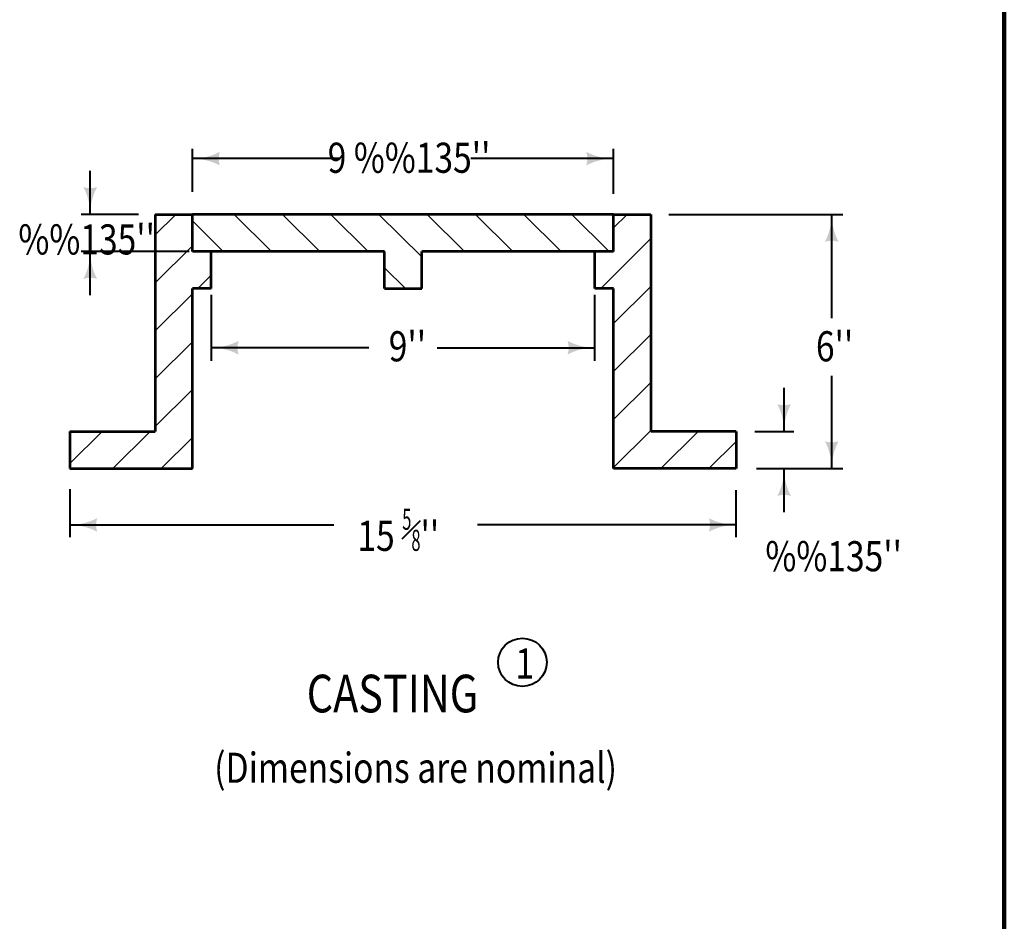
# Model space of a CAD drawing. Units: feet. Extents: x -2137151 to -2134016, y -2138504 to -2136504.
# Drawn here: x -2134735 to -2134016, y -2137845 to -2137187 of the extents above; entities that cross this region are included whole.
import ezdxf
from ezdxf.enums import TextEntityAlignment as Align

# ---------------------------------------------------------------- set-up
doc = ezdxf.new("R2010")
doc.units = ezdxf.units.FT
doc.header["$MEASUREMENT"] = 0
for name, color, linetype, lineweight in [('C_DTAL', 7, 'Continuous', 30), ('C_DTAL_PATT', 241, 'Continuous', 30), ('C_DTAL_TEXT', 7, 'Continuous', 30), ('dsnCellElements', 7, 'Continuous', 0), ('Level 1', 7, 'Continuous', 0), ('Level 5', 7, 'Continuous', 0)]:
    doc.layers.add(name, color=color, linetype=linetype, lineweight=lineweight)
doc.styles.add('Style-font001', font='font001.shx')
doc.styles.add('Style-WORKING', font='WORKING.shx')

# ---------------------------------------------------------------- blocks, each defined once
blk = doc.blocks.new('LT_1')
at = {"layer": 'dsnCellElements', "linetype": 'Continuous', "lineweight": 30}
blk.add_hatch(color=7, dxfattribs=at).paths.add_polyline_path([(-20, 5, -0.156), (-20, -5, -0.123106), (0, 0, -0.123106)])

msp = doc.modelspace()

# ---------------------------------------------------------------- linework, layer by layer
at = {"layer": 'C_DTAL', "color": 7, "linetype": 'Continuous', "lineweight": 53}
for p, q in [((-2134636.44, -2137328.93), (-2134636.44, -2137487.49)), ((-2134636.44, -2137328.93), (-2134609.19, -2137328.93)), ((-2134301.52, -2137328.93), (-2134609.19, -2137328.93)), ((-2134609.19, -2137356), (-2134609.19, -2137328.93)), ((-2134301.52, -2137356), (-2134301.52, -2137328.93)), ((-2134301.52, -2137328.93), (-2134274.27, -2137328.93)), ((-2134274.27, -2137328.93), (-2134274.27, -2137487.49)), ((-2134468.98, -2137356), (-2134609.19, -2137356)), ((-2134595.54, -2137383.06), (-2134595.54, -2137356)), ((-2134468.98, -2137383.06), (-2134468.98, -2137356)), ((-2134441.73, -2137383.06), (-2134441.73, -2137356)), ((-2134301.52, -2137356), (-2134441.73, -2137356)), ((-2134315.17, -2137383.06), (-2134315.17, -2137356)), ((-2134609.19, -2137514.56), (-2134609.19, -2137383.06)), ((-2134595.54, -2137383.06), (-2134609.19, -2137383.06)), ((-2134468.98, -2137383.06), (-2134441.73, -2137383.06)), ((-2134301.52, -2137383.06), (-2134315.17, -2137383.06)), ((-2134301.52, -2137514.56), (-2134301.52, -2137383.06)), ((-2134698.76, -2137487.49), (-2134698.76, -2137514.56)), ((-2134698.76, -2137487.49), (-2134636.44, -2137487.49)), ((-2134211.95, -2137487.49), (-2134274.27, -2137487.49)), ((-2134211.95, -2137487.49), (-2134211.95, -2137514.56)), ((-2134698.76, -2137514.56), (-2134609.19, -2137514.56)), ((-2134211.95, -2137514.56), (-2134301.52, -2137514.56))]:
    msp.add_line(p, q, dxfattribs=at)
at = {"layer": 'C_DTAL_PATT', "color": 7, "linetype": 'Continuous', "lineweight": 13}
for p, q in [((-2134636.44, -2137343.93), (-2134621.34, -2137328.93)), ((-2134578.69, -2137328.93), (-2134551.44, -2137356)), ((-2134543.44, -2137328.93), (-2134516.19, -2137356)), ((-2134508.2, -2137328.93), (-2134480.95, -2137356)), ((-2134472.95, -2137328.93), (-2134441.73, -2137359.94)), ((-2134437.71, -2137328.93), (-2134410.46, -2137356)), ((-2134402.46, -2137328.93), (-2134375.21, -2137356)), ((-2134367.22, -2137328.93), (-2134339.97, -2137356)), ((-2134331.97, -2137328.93), (-2134304.72, -2137356)), ((-2134301.52, -2137338.69), (-2134291.7, -2137328.93)), ((-2134609.19, -2137333.65), (-2134586.68, -2137356)), ((-2134310.96, -2137383.06), (-2134274.27, -2137346.63)), ((-2134636.44, -2137378.93), (-2134609.19, -2137351.86)), ((-2134468.98, -2137367.88), (-2134453.69, -2137383.06)), ((-2134605.36, -2137383.06), (-2134595.54, -2137373.32)), ((-2134301.52, -2137408.7), (-2134274.27, -2137381.63)), ((-2134636.44, -2137413.93), (-2134609.19, -2137386.87)), ((-2134301.52, -2137443.7), (-2134274.27, -2137416.63)), ((-2134636.44, -2137448.93), (-2134609.19, -2137421.87)), ((-2134301.52, -2137478.7), (-2134274.27, -2137451.64)), ((-2134636.44, -2137483.93), (-2134609.19, -2137456.87)), ((-2134698.76, -2137510.82), (-2134675.27, -2137487.49)), ((-2134667.28, -2137514.56), (-2134640.03, -2137487.49)), ((-2134301.52, -2137513.7), (-2134274.27, -2137486.64)), ((-2134267.14, -2137514.56), (-2134239.89, -2137487.49)), ((-2134632.03, -2137514.56), (-2134609.19, -2137491.87)), ((-2134231.9, -2137514.56), (-2134211.95, -2137494.75))]:
    msp.add_line(p, q, dxfattribs=at)
at = {"layer": 'C_DTAL_TEXT', "color": 7, "linetype": 'Continuous', "lineweight": 40}
msp.add_ellipse((-2134368.16, -2137656.04), major_axis=(17.75, 0), ratio=0.993092, dxfattribs=at)
at = {"layer": 'Level 1', "color": 7, "linetype": 'Continuous', "lineweight": 40}
for p, q in [((-2134609.19, -2137312.48), (-2134609.19, -2137281.05)), ((-2134301.52, -2137313.83), (-2134301.52, -2137281.05)), ((-2134501.17, -2137288.2), (-2134609.19, -2137288.2)), ((-2134301.52, -2137288.2), (-2134405.82, -2137288.2)), ((-2134683.87, -2137328.93), (-2134683.87, -2137297.01)), ((-2134648.68, -2137328.93), (-2134690.54, -2137328.93)), ((-2134261.19, -2137328.93), (-2134134.05, -2137328.93)), ((-2134142.21, -2137404.7), (-2134142.21, -2137328.93)), ((-2134611.61, -2137356), (-2134690.54, -2137356)), ((-2134683.87, -2137387.92), (-2134683.87, -2137356)), ((-2134595.5, -2137387.66), (-2134595.5, -2137435.93)), ((-2134315.21, -2137435.93), (-2134315.21, -2137387.66)), ((-2134480.3, -2137426.27), (-2134595.5, -2137426.27)), ((-2134430.42, -2137426.27), (-2134315.21, -2137426.27)), ((-2134142.21, -2137514.56), (-2134142.21, -2137446.75)), ((-2134176.98, -2137487.49), (-2134176.98, -2137455.57)), ((-2134198.36, -2137487.49), (-2134169.82, -2137487.49)), ((-2134197.09, -2137514.56), (-2134134.05, -2137514.56)), ((-2134176.98, -2137546.48), (-2134176.98, -2137514.56)), ((-2134698.76, -2137529.58), (-2134698.76, -2137564.65)), ((-2134211.95, -2137564.65), (-2134211.95, -2137530.27)), ((-2134698.76, -2137555.68), (-2134505.97, -2137555.68)), ((-2134211.95, -2137555.68), (-2134401.05, -2137555.68))]:
    msp.add_line(p, q, dxfattribs=at)
at = {"layer": 'Level 5', "color": 7, "linetype": 'Continuous', "lineweight": 140}
msp.add_line((-2134016.15, -2136503.65), (-2134016.15, -2138503.65), dxfattribs=at)

# ---------------------------------------------------------------- block references
at = {"layer": 'dsnCellElements', "color": 7, "linetype": 'Continuous', "lineweight": 30}
for p, rotation in [((-2134609.19, -2137288.2), 180), ((-2134683.87, -2137328.93), 270), ((-2134142.21, -2137328.93), 90), ((-2134595.5, -2137426.27), 180), ((-2134142.21, -2137514.56), 270), ((-2134176.98, -2137514.56), 90)]:
    msp.add_blockref('LT_1', p, dxfattribs=dict(at, rotation=rotation))
for p in [(-2134301.52, -2137288.2), (-2134211.95, -2137555.68)]:
    msp.add_blockref('LT_1', p, dxfattribs=at)
at = {"layer": 'dsnCellElements', "color": 7, "linetype": 'Continuous', "lineweight": 30, "extrusion": (0, 0, -1)}
for p, rotation in [((2134683.87, -2137356), 90), ((2134315.21, -2137426.27), 180), ((2134176.98, -2137487.49), 270)]:
    msp.add_blockref('LT_1', p, dxfattribs=dict(at, rotation=rotation))
msp.add_blockref('LT_1', (2134698.76, -2137555.68), dxfattribs=at)

# ---------------------------------------------------------------- texts
at = {"layer": 'C_DTAL_TEXT', "color": 7, "linetype": 'Continuous', "lineweight": 40, "style": 'Style-font001', "width": 0.818152}
for p in [(-2134736.36, -2137347.18), (-2134190.68, -2137578.55)]:
    msp.add_text("%%135''", height=22, rotation=359.99999, dxfattribs=at).set_placement(p, align=Align.MIDDLE_LEFT)
at = {"layer": 'C_DTAL_TEXT', "color": 7, "linetype": 'Continuous', "lineweight": 40, "style": 'Style-font001', "width": 0.818182}
for s, p in [("9''", (-2134465.8, -2137425.23)), ("6''", (-2134153.76, -2137425.23))]:
    msp.add_text(s, height=22, dxfattribs=at).set_placement(p, align=Align.MIDDLE_LEFT)
at = {"layer": 'C_DTAL_TEXT', "color": 7, "linetype": 'Continuous', "lineweight": 40, "style": 'Style-WORKING', "width": 0.805565}
msp.add_text('%%uCASTING%%U', height=27.5, dxfattribs=at).set_placement((-2134525.74, -2137665.11), align=Align.TOP_LEFT)
at = {"layer": 'C_DTAL_TEXT', "color": 7, "linetype": 'Continuous', "lineweight": 40, "style": 'Style-font001', "width": 0.818182}
msp.add_text('(Dimensions are nominal)', height=22, dxfattribs=at).set_placement((-2134446.21, -2137733.05), align=Align.MIDDLE_CENTER)
at = {"layer": 'C_DTAL_TEXT', "color": 7, "linetype": 'Continuous', "lineweight": 40, "insert": (-2134373.27, -2137645.93), "char_height": 22, "attachment_point": 1, "line_spacing_factor": 0.903614, "style": 'Style-WORKING'}
msp.add_mtext('\\H1.000000x;\\W0.818152;1\\P', dxfattribs=at)
at = {"layer": 'Level 1', "color": 7, "linetype": 'Continuous', "lineweight": 40, "style": 'Style-font001', "width": 0.818182}
msp.add_text("9 %%135''", height=22, dxfattribs=at).set_placement((-2134450.98, -2137276.54), align=Align.TOP_CENTER)
at = {"layer": 'Level 1', "color": 7, "lineweight": 40, "insert": (-2134488.71, -2137559.26), "char_height": 22, "attachment_point": 4, "line_spacing_factor": 0.930997, "style": 'Style-font001'}
msp.add_mtext("\\H1.000000x;\\W0.818182;15 {\\T1.0;\\W0.7x;\\H0.7x;\\S5#8;}''", dxfattribs=at)

doc.saveas('drawing.dxf')
